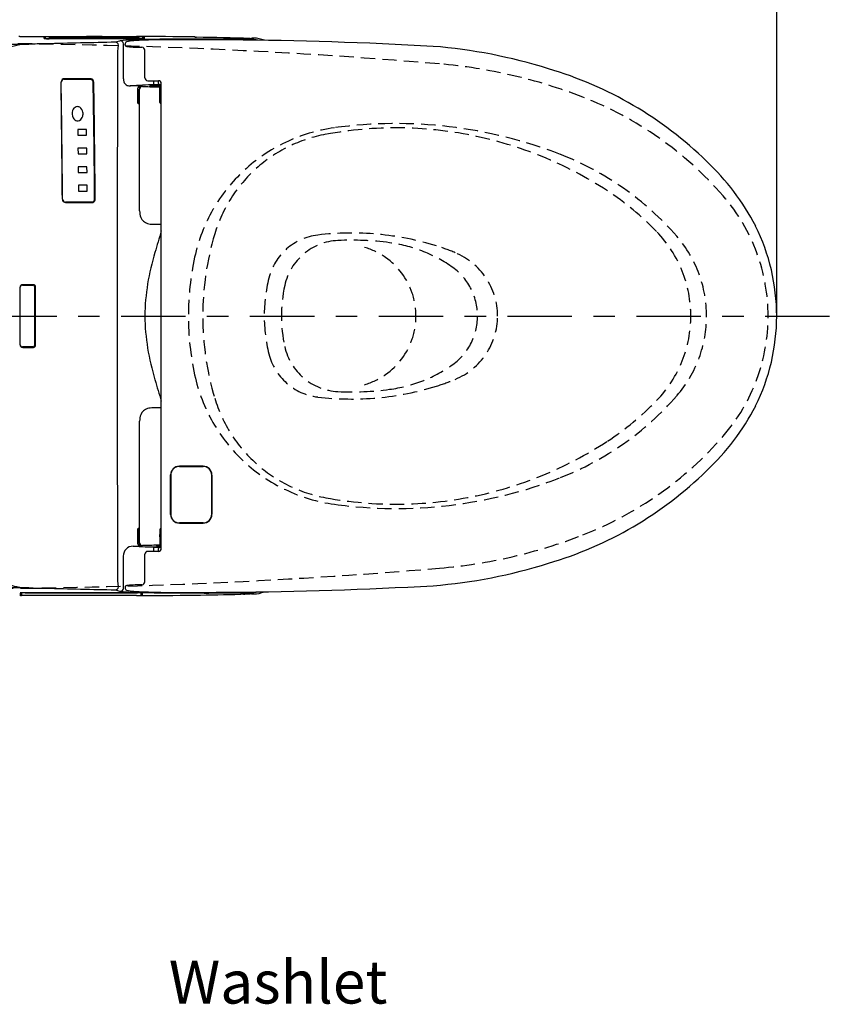
# Model space of a CAD drawing. Extents: x 6722 to 14236, y -3954 to 1903.
# Drawn here: x 12638 to 13212, y -2841 to -2153 of the extents above; entities that cross this region are included whole.
import ezdxf

# ---------------------------------------------------------------- set-up
doc = ezdxf.new("R2010")
doc.units = 0
doc.header["$MEASUREMENT"] = 0
doc.linetypes.add('CENTER', pattern=[6, 3, -1, 1, -1])
doc.linetypes.add('DASHED', pattern=[3, 2, -1])
doc.layers.get('0').update_dxf_attribs({"linetype": 'CONTINUOUS'})
doc.layers.get('Defpoints').update_dxf_attribs({"linetype": 'CONTINUOUS'})
doc.layers.add('1', color=7, linetype='CONTINUOUS')
doc.layers.add('curve', color=7, linetype='CONTINUOUS', lineweight=30)
doc.styles.add('bold', font='arial.ttf')
doc.dimstyles.new('Copy of ISO-25', dxfattribs={"dimtxt": 30, "dimasz": 25, "dimexe": 1.25, "dimexo": 0.625, "dimgap": 5, "dimtad": 1, "dimdec": 0, "dimdsep": 46, "dimtxsty": 'bold', "dimcen": 2.5, "dimclrt": 256, "dimadec": 0, "dimazin": 0, "dimtfac": 1, "dimtdec": 0, "dimtmove": 0, "dimatfit": 3, "dimfxl": 1, "dimarcsym": 0})

# ---------------------------------------------------------------- blocks, each defined once
blk = doc.blocks.new('*D196')
at = {"color": 0, "lineweight": -2, "transparency": 16777216}
for p, q in [((12438.71, -2121.8), (12438.71, -2073.53)), ((12463.71, -2074.78), (13141.71, -2074.78)), ((13166.71, -2359.58), (13166.71, -2073.53))]:
    blk.add_line(p, q, dxfattribs=at)
at = {"color": 0, "transparency": 16777216}
for points in [[(12463.71, -2070.62), (12463.71, -2078.95), (12438.71, -2074.78)], [(13141.71, -2070.62), (13141.71, -2078.95), (13166.71, -2074.78)]]:
    blk.add_solid(points, dxfattribs=at)
at = {"layer": 'Defpoints', "color": 0, "transparency": 16777216}
for p in [(13166.71, -2074.78), (12438.71, -2122.43), (13166.71, -2360.21)]:
    blk.add_point(p, dxfattribs=at)
at = {"transparency": 16777216, "insert": (12802.71, -2054.46), "char_height": 30, "attachment_point": 5, "style": 'bold'}
blk.add_mtext('728', dxfattribs=at)

msp = doc.modelspace()

# ---------------------------------------------------------------- linework, layer by layer
at = {"linetype": 'DASHED', "ltscale": 5}
for centre, radius, start, end in [((12593.35, -6169.71), 4000, 85.15618, 90), ((12900.71, -2542.71), 360, 68.74573, 85.15618), ((12940.58, -2440.19), 250, 40.96448, 68.74573), ((12873.48, -2343.56), 116, 97.78481, 167.83496), ((12900.71, -2498.71), 270, 56.83737, 100.43722), ((12900.71, -2542.71), 317, 68.74573, 97.78481), ((12869.91, -2331.52), 100, 100.43722, 163.32923), ((12940.58, -2440.19), 207, 40.96448, 68.74573), ((12939, -2440.11), 200, 44.01094, 56.83737), ((13032.71, -2360.21), 128, 319.03552, 40.96448), ((12965.71, -2360.21), 200, 163.32923, 196.67077), ((12850.77, -2343.33), 40, 96.79666, 166.04972), ((12869.71, -2502.21), 200, 72.73266, 96.79666), ((13021.71, -2360.21), 85, 315.98906, 44.01094), ((13032.71, -2360.21), 85, 319.03552, 40.96448), ((12862.09, -2347.39), 40, 92.72784, 167.66396), ((12869.71, -2507.21), 200, 82.37249, 92.72784), ((12864.71, -2360.21), 50, 286.37865, 73.62135), ((12882.98, -2408.09), 100, 55.64938, 82.37249), ((12884.55, -2454.46), 150, 67.42409, 72.73266), ((12950.71, -2360.21), 195, 167.83496, 192.16504), ((12923.71, -2360.27), 48, 0.08305, 67.42409), ((12915.71, -2360.21), 42, 304.35062, 55.64938), ((12918.71, -2360.21), 110, 166.04972, 193.95028), ((12920.71, -2360.21), 100, 167.66396, 192.33604), ((12923.71, -2360.14), 48, 292.57591, 359.91695), ((12850.77, -2377.08), 40, 193.95028, 263.20334), ((12862.09, -2373.02), 40, 192.33604, 267.27216), ((12873.48, -2376.85), 116, 192.16504, 262.21519), ((12882.98, -2312.32), 100, 277.62751, 304.35062), ((12884.55, -2265.95), 150, 287.26734, 292.57591), ((12869.71, -2218.21), 200, 263.20334, 287.26734), ((12869.71, -2213.21), 200, 267.27216, 277.62751), ((12869.91, -2388.89), 100, 196.67077, 259.56278), ((12940.58, -2280.22), 207, 291.25427, 319.03552), ((12939, -2280.3), 200, 303.16263, 315.98906), ((12900.71, -2221.71), 270, 259.56278, 303.16263), ((12940.58, -2280.22), 250, 291.25427, 319.03552), ((12900.71, -2177.71), 317, 262.21519, 291.25427), ((12900.71, -2177.71), 360, 274.84382, 291.25427), ((12593.35, 1449.29), 4000, 270, 274.84382)]:
    msp.add_arc(centre, radius, start, end, dxfattribs=at)
at = {"layer": '1', "color": 7, "linetype": 'Continuous'}
for p, q in [((12637.86, -2164.82), (12719.41, -2164.82)), ((12654.96, -2166.27), (12654.96, -2165.25)), ((12655.81, -2166.23), (12655.81, -2165.2)), ((12721.31, -2165.14), (12658.11, -2165.14)), ((12658.11, -2166.28), (12721.31, -2166.28)), ((12660.01, -2166.07), (12719.38, -2166.07)), ((12660.02, -2165.9), (12719.38, -2165.9)), ((12660.03, -2165.55), (12719.4, -2165.55)), ((12660.03, -2165.73), (12719.39, -2165.73)), ((12660.04, -2165.38), (12719.4, -2165.38)), ((12660.05, -2165.21), (12719.41, -2165.21)), ((12719.23, -2166.19), (12660.16, -2166.19)), ((12719.24, -2165.84), (12660.17, -2165.84)), ((12719.23, -2166.02), (12660.17, -2166.02)), ((12719.25, -2165.67), (12660.18, -2165.67)), ((12719.26, -2165.32), (12660.19, -2165.32)), ((12719.25, -2165.5), (12660.19, -2165.5)), ((12684.16, -2164.98), (12684.16, -2165.14)), ((12693.76, -2164.93), (12686.16, -2164.93)), ((12686.16, -2164.93), (12686.16, -2165.14)), ((12693.76, -2165.07), (12686.16, -2165.07)), ((12693.76, -2165.14), (12693.76, -2164.93)), ((12695.76, -2165.14), (12695.76, -2164.98)), ((12721.31, -2166.28), (12721.31, -2166.35)), ((12723.61, -2165.19), (12723.61, -2166.22)), ((12724.11, -2166.05), (12724.11, -2165.69)), ((12724.46, -2165.76), (12724.46, -2166.31)), ((12724.96, -2166.27), (12724.96, -2165.26)), ((12760.17, -2165.13), (12760.17, -2165.36)), ((12800.09, -2166.14), (12800.17, -2166.13)), ((12800.17, -2166.13), (12800.17, -2165.93)), ((12707.64, -2168), (12704.78, -2168.83)), ((12710.31, -2194.39), (12710.31, -2169.86)), ((12711.45, -2170.73), (12711.45, -2170.27)), ((12725.29, -2193.71), (12725.29, -2174.48)), ((12668.86, -2194.71), (12687.6, -2194.71)), ((12687.79, -2194.4), (12669.06, -2194.4)), ((12720.23, -2201.52), (12720.23, -2211.21)), ((12721.38, -2211.21), (12721.38, -2201.54)), ((12721.66, -2286.62), (12721.66, -2201.71)), ((12722.16, -2199.45), (12722.16, -2199.51)), ((12723.11, -2199.54), (12722.16, -2199.51)), ((12723.52, -2199.56), (12723.66, -2199.71)), ((12727.29, -2195.71), (12734.79, -2195.71)), ((12731.36, -2195.71), (12731.38, -2197.71)), ((12736.78, -2198.71), (12732.38, -2198.71)), ((12734.88, -2197.71), (12734.86, -2195.72)), ((12735.16, -2199.2), (12735.16, -2199.16)), ((12735.79, -2198.71), (12735.79, -2205.79)), ((12735.79, -2205.79), (12735.79, -2198.71)), ((12736.79, -2360.21), (12736.79, -2197.71)), ((12735.84, -2211.01), (12735.84, -2207.51)), ((12736.79, -2207.51), (12735.84, -2207.51)), ((12735.85, -2205.51), (12736.79, -2205.51)), ((12736.79, -2211.01), (12735.84, -2211.01)), ((12678.41, -2229.86), (12678.46, -2233.86)), ((12684.55, -2229.86), (12678.41, -2229.86)), ((12678.46, -2233.86), (12684.6, -2233.86)), ((12684.6, -2233.86), (12684.55, -2229.86)), ((12678.57, -2242.86), (12678.61, -2246.86)), ((12684.71, -2242.86), (12678.57, -2242.86)), ((12684.76, -2246.86), (12684.71, -2242.86)), ((12678.61, -2246.86), (12684.76, -2246.86)), ((12678.71, -2255.86), (12678.75, -2259.86)), ((12684.85, -2255.86), (12678.71, -2255.86)), ((12684.89, -2259.86), (12684.85, -2255.86)), ((12678.75, -2259.86), (12684.89, -2259.86)), ((12678.83, -2268.86), (12678.86, -2272.86)), ((12684.98, -2268.86), (12678.83, -2268.86)), ((12685.02, -2272.86), (12684.98, -2268.86)), ((12678.86, -2272.86), (12685.02, -2272.86)), ((12688.66, -2280.51), (12669.77, -2280.51)), ((12669.96, -2280.8), (12688.85, -2280.8)), ((12731.03, -2296.02), (12736.79, -2296.02)), ((12639.75, -2338.61), (12647.14, -2338.61)), ((12647.59, -2338.3), (12639.94, -2338.3)), ((12736.79, -2522.71), (12736.79, -2360.21)), ((12647.14, -2381.81), (12639.75, -2381.81)), ((12639.94, -2382.11), (12647.59, -2382.11)), ((12736.79, -2424.39), (12731.03, -2424.39)), ((12721.66, -2518.7), (12721.66, -2433.79)), ((12766.04, -2465.21), (12749.39, -2465.21)), ((12749.44, -2465.36), (12766.04, -2465.36)), ((12743.29, -2498.81), (12743.29, -2471.31)), ((12743.44, -2471.36), (12743.44, -2498.76)), ((12772.04, -2471.36), (12772.04, -2498.76)), ((12772.19, -2498.76), (12772.19, -2471.36)), ((12749.39, -2504.91), (12766.04, -2504.91)), ((12766.04, -2504.76), (12749.44, -2504.76)), ((12720.23, -2509.21), (12720.23, -2518.89)), ((12721.38, -2518.87), (12721.38, -2509.21)), ((12736.79, -2509.41), (12735.84, -2509.41)), ((12735.84, -2509.41), (12735.84, -2512.91)), ((12735.79, -2514.63), (12735.79, -2521.71)), ((12736.79, -2512.91), (12735.84, -2512.91)), ((12735.85, -2514.91), (12736.79, -2514.91)), ((12722.16, -2520.9), (12723.11, -2520.87)), ((12722.16, -2520.9), (12722.16, -2520.96)), ((12723.66, -2520.7), (12723.52, -2520.85)), ((12734.79, -2524.71), (12727.29, -2524.71)), ((12731.38, -2522.7), (12731.36, -2524.71)), ((12732.38, -2521.71), (12736.78, -2521.71)), ((12734.86, -2524.69), (12734.88, -2522.7)), ((12710.31, -2550.55), (12710.31, -2528.03)), ((12725.29, -2545.93), (12725.29, -2526.71)), ((12704.78, -2551.58), (12707.64, -2552.41)), ((12711.45, -2549.68), (12711.45, -2550.14)), ((12719.41, -2555.59), (12637.86, -2555.59)), ((12638.16, -2553.81), (12638.16, -2555.59)), ((12638.66, -2555.09), (12638.66, -2553.76)), ((12638.86, -2555.09), (12638.86, -2553.76)), ((12639.36, -2555.59), (12639.36, -2553.81)), ((12641.66, -2553.72), (12720.16, -2553.74)), ((12720.16, -2553.77), (12641.66, -2553.75)), ((12722.46, -2553.82), (12722.46, -2555.58)), ((12722.96, -2555.08), (12722.96, -2553.77)), ((12723.16, -2555.08), (12723.16, -2553.78)), ((12723.66, -2555.58), (12723.66, -2553.82)), ((12792.17, -2554.69), (12792.17, -2554.62)), ((12800.17, -2554.48), (12800.17, -2554.42))]:
    msp.add_line(p, q, dxfattribs=at)
for centre, radius, start, end in [((12637.8, -2175.49), 10.67, 89.69105, 92.3758), ((12655.99, -2173.41), 8.22, 90.94772, 97.19737), ((12654.96, -2165.75), 0.5, 0.01501, 90.01831), ((12655.44, -2163.54), 2.77, 260.00084, 266.21826), ((12656.87, -2134.85), 31.49, 267.06451, 269.49075), ((12655.81, -2165.7), 0.5, 89.99751, 162.60704), ((12655.81, -2166.73), 0.5, 89.99994, 123.64456), ((12655.9, -2165.43), 0.248, 99.97152, 110.55358), ((12656.38, -2161.97), 4.3, 262.41379, 269.17907), ((12657.77, -2202.78), 37.65, 89.48104, 92.91568), ((12658, -2101), 65.28, 268.51684, 270.09199), ((12657.81, -2122.63), 43.74, 268.39675, 270.8446), ((12658.18, -2166.15), 0.00266, 127.38069, 236.58835), ((12658.19, -2166.15), 0.0114, 114.41648, 133.27414), ((12658.2, -2166.13), 0.0232, 232.23803, 256.30118), ((12658.2, -2165.8), 0.00266, 127.38069, 236.58835), ((12658.19, -2165.97), 0.00266, 127.38069, 236.58835), ((12658.2, -2165.98), 0.0114, 114.41648, 133.27414), ((12658.21, -2166.01), 0.0413, 105.94851, 116.05235), ((12658.2, -2165.96), 0.0232, 232.23803, 256.30118), ((12658.2, -2166.18), 0.0413, 105.94851, 116.05235), ((12658.24, -2166.28), 0.15, 99.70092, 106.73161), ((12658.24, -2166), 0.157, 252.92589, 260.55853), ((12658.21, -2165.63), 0.0114, 114.41648, 133.27414), ((12658.2, -2165.63), 0.00266, 127.38069, 236.58835), ((12658.22, -2165.61), 0.0232, 232.23803, 256.30118), ((12658.22, -2165.83), 0.0413, 105.94851, 116.05235), ((12658.2, -2165.81), 0.0114, 114.41648, 133.27414), ((12658.21, -2165.79), 0.0232, 232.23803, 256.30118), ((12658.25, -2165.66), 0.157, 252.92589, 260.55853), ((12658.24, -2166.11), 0.15, 99.70092, 106.73161), ((12658.24, -2165.83), 0.157, 252.92589, 260.55853), ((12658.22, -2165.29), 0.0114, 114.41648, 133.27414), ((12658.22, -2165.28), 0.00266, 127.38069, 236.58835), ((12658.21, -2165.46), 0.00266, 127.38069, 236.58835), ((12658.22, -2165.46), 0.0114, 114.41648, 133.27414), ((12658.23, -2165.49), 0.0413, 105.94851, 116.05235), ((12658.22, -2165.44), 0.0232, 232.23803, 256.30118), ((12658.22, -2165.66), 0.0413, 105.94851, 116.05235), ((12658.26, -2165.77), 0.15, 99.70092, 106.73161), ((12658.26, -2165.48), 0.157, 252.92589, 260.55853), ((12658.25, -2165.94), 0.15, 99.70092, 106.73161), ((12658.37, -2167.03), 0.907, 94.21607, 99.96606), ((12658.37, -2165.22), 0.956, 260.34902, 265.41952), ((12658.27, -2165.42), 0.15, 99.70092, 106.73161), ((12658.23, -2165.27), 0.0232, 232.23803, 256.30118), ((12658.24, -2165.32), 0.0413, 105.94851, 116.05235), ((12658.27, -2165.14), 0.157, 252.92589, 260.55853), ((12658.26, -2165.59), 0.15, 99.70092, 106.73161), ((12658.26, -2165.31), 0.157, 252.92589, 260.55853), ((12658.38, -2166.68), 0.907, 94.21607, 99.96606), ((12658.39, -2164.87), 0.956, 260.34902, 265.41952), ((12658.37, -2166.86), 0.907, 94.21607, 99.96606), ((12658.38, -2165.04), 0.956, 260.34902, 265.41952), ((12658.39, -2166.51), 0.907, 94.21607, 99.96606), ((12658.39, -2164.7), 0.956, 260.34902, 265.41952), ((12658.4, -2166.16), 0.907, 94.21607, 99.96606), ((12658.4, -2164.35), 0.956, 260.34902, 265.41952), ((12658.39, -2166.34), 0.907, 94.21607, 99.96606), ((12658.4, -2164.52), 0.956, 260.34902, 265.41952), ((12660.02, -2137.62), 28.43, 266.52715, 269.97865), ((12660.02, -2194.5), 28.43, 90.01956, 93.47285), ((12660.02, -2137.79), 28.43, 266.52715, 269.97865), ((12660.04, -2194.16), 28.43, 90.01956, 93.47285), ((12660.03, -2137.45), 28.43, 266.52715, 269.97865), ((12660.03, -2194.33), 28.43, 90.01956, 93.47285), ((12660.04, -2137.1), 28.43, 266.52715, 269.97865), ((12660.04, -2193.98), 28.43, 90.01956, 93.47285), ((12660.04, -2137.27), 28.43, 266.52715, 269.97865), ((12660.06, -2193.64), 28.43, 90.01956, 93.47285), ((12660.05, -2136.93), 28.43, 266.52715, 269.97865), ((12660.05, -2193.81), 28.43, 90.01956, 93.47285), ((12697.1, -60703.88), 58537.54, 89.976161, 90.0378257), ((12698.66, 65340.64), 67506.7, 269.9671955, 270.016407), ((12659.97, -2166.28), 0.214, 25.62613, 78.05508), ((12658.82, -2166.13), 1.19, 357.27752, 2.92827), ((12660.08, -2165.59), 0.607, 263.34857, 277.39799), ((12698.66, 65340.47), 67506.7, 269.9671955, 270.016407), ((12698.67, 65340.82), 67506.7, 269.9671955, 270.016407), ((12659.98, -2166.11), 0.214, 25.62613, 78.05508), ((12658.83, -2165.96), 1.19, 357.27752, 2.92827), ((12660.09, -2165.41), 0.607, 263.34857, 277.39799), ((12698.68, 65341.16), 67506.7, 269.9671955, 270.016407), ((12659.99, -2165.76), 0.214, 25.62613, 78.05508), ((12658.84, -2165.61), 1.19, 357.27752, 2.92827), ((12660.1, -2165.07), 0.607, 263.34857, 277.39799), ((12698.68, 65340.99), 67506.7, 269.9671955, 270.016407), ((12659.98, -2165.94), 0.214, 25.62613, 78.05508), ((12658.83, -2165.79), 1.19, 357.27752, 2.92827), ((12660.1, -2165.24), 0.607, 263.34857, 277.39799), ((12698.69, 65341.33), 67506.7, 269.9671955, 270.016407), ((12659.99, -2165.59), 0.214, 25.62613, 78.05508), ((12658.85, -2165.44), 1.19, 357.27752, 2.92827), ((12660.11, -2164.9), 0.607, 263.34857, 277.39799), ((12658.85, -2165.27), 1.19, 357.27752, 2.92827), ((12660, -2165.42), 0.214, 25.62613, 78.05508), ((12660.12, -2164.72), 0.607, 263.34857, 277.39799), ((12684.16, -2165.48), 0.5, 72.31707, 90.00803), ((12684.16, -2164.99), 0.00524, 120.78322, 170.02611), ((12684.18, -2165.02), 0.043, 107.29633, 121.21635), ((12684.26, -2165.35), 0.384, 93.03625, 102.80637), ((12684.17, -2165.47), 0.498, 72.41134, 89.88243), ((12684.99, -2176.93), 11.99, 90.47047, 93.61789), ((12684.16, -2165.48), 0.5, 44.10075, 72.32041), ((12684.17, -2165.48), 0.5, 42.81978, 72.39776), ((12686.07, -2236.09), 71.16, 89.93127, 90.95003), ((12684.88, -2165.16), 0.212, 47.18648, 85.51447), ((12684.73, -2165.31), 0.43, 24.09966, 46.51049), ((12693.84, -2236.09), 71.16, 89.04997, 90.06873), ((12695.19, -2165.31), 0.43, 133.48951, 155.90034), ((12695.04, -2165.16), 0.212, 94.48553, 132.81352), ((12694.93, -2176.93), 11.99, 86.38211, 89.52953), ((12695.75, -2165.48), 0.5, 107.60224, 137.18022), ((12695.76, -2165.48), 0.5, 107.67959, 135.89925), ((12695.75, -2165.47), 0.498, 90.11757, 107.58866), ((12695.76, -2165.48), 0.5, 89.99197, 107.68293), ((12695.66, -2165.35), 0.384, 77.19363, 86.96375), ((12695.73, -2165.02), 0.043, 58.78365, 72.70367), ((12695.75, -2164.99), 0.00524, 9.97389, 59.21678), ((12719.69, -2269.58), 102.35, 92.16025, 96.36607), ((12749.47, -3043.65), 876.99, 90.1147, 92.19841), ((12730.77, -2357.77), 190.44, 90.87976, 93.99543), ((12718, -2049.44), 116.79, 269.99329, 270.68113), ((12718.02, -2049.1), 116.79, 269.99329, 270.68113), ((12718.01, -2049.27), 116.79, 269.99329, 270.68113), ((12718.03, -2048.75), 116.79, 269.99329, 270.68113), ((12718.02, -2048.92), 116.79, 269.99329, 270.68113), ((12718.04, -2048.58), 116.79, 269.99329, 270.68113), ((12719.43, -2166.11), 0.214, 101.94492, 154.37387), ((12719.31, -2165.41), 0.607, 262.60201, 276.65143), ((12719.42, -2166.28), 0.214, 101.94492, 154.37387), ((12719.31, -2165.59), 0.607, 262.60201, 276.65143), ((12719.43, -2165.94), 0.214, 101.94492, 154.37387), ((12719.32, -2165.24), 0.607, 262.60201, 276.65143), ((12719.45, -2165.59), 0.214, 101.94492, 154.37387), ((12719.33, -2164.9), 0.607, 262.60201, 276.65143), ((12719.44, -2165.76), 0.214, 101.94492, 154.37387), ((12719.32, -2165.07), 0.607, 262.60201, 276.65143), ((12719.45, -2165.42), 0.214, 101.94492, 154.37387), ((12719.34, -2164.72), 0.607, 262.60201, 276.65143), ((12720.57, -2166.13), 1.19, 177.07173, 182.72248), ((12720.58, -2165.96), 1.19, 177.07173, 182.72248), ((12719.37, -2194.33), 28.43, 86.52715, 89.98044), ((12719.37, -2194.5), 28.43, 86.52715, 89.98044), ((12720.59, -2165.61), 1.19, 177.07173, 182.72248), ((12720.58, -2165.79), 1.19, 177.07173, 182.72248), ((12719.38, -2194.16), 28.43, 86.52715, 89.98044), ((12719.37, -2137.79), 28.43, 270.04035, 273.47285), ((12720.6, -2165.44), 1.19, 177.07173, 182.72248), ((12719.39, -2193.81), 28.43, 86.52715, 89.98044), ((12719.39, -2193.98), 28.43, 86.52715, 89.98044), ((12719.38, -2137.45), 28.43, 270.04035, 273.47285), ((12719.38, -2137.62), 28.43, 270.04035, 273.47285), ((12712.09, -5737.47), 3572.66, 89.22894, 89.88257), ((12719.4, -2193.64), 28.43, 86.52715, 89.98044), ((12720.6, -2165.27), 1.19, 177.07173, 182.72248), ((12719.39, -2137.27), 28.43, 270.04035, 273.47285), ((12719.4, -2136.93), 28.43, 270.04035, 273.47285), ((12719.4, -2137.1), 28.43, 270.04035, 273.47285), ((12721.03, -2166.81), 0.86, 79.64556, 85.39554), ((12721.02, -2166.98), 0.86, 79.64556, 85.39554), ((12721.01, -2165.27), 0.903, 275.0016, 280.07209), ((12721.03, -2166.64), 0.86, 79.64556, 85.39554), ((12721.02, -2165.1), 0.903, 275.0016, 280.07209), ((12721.05, -2166.29), 0.86, 79.64556, 85.39554), ((12721.04, -2166.46), 0.86, 79.64556, 85.39554), ((12721.03, -2164.75), 0.903, 275.0016, 280.07209), ((12721.03, -2164.92), 0.903, 275.0016, 280.07209), ((12721.05, -2166.12), 0.86, 79.64556, 85.39554), ((12721.04, -2164.58), 0.903, 275.0016, 280.07209), ((12721.05, -2164.41), 0.903, 275.0016, 280.07209), ((12721.15, -2166.28), 0.15, 73.26839, 80.29908), ((12721.15, -2166), 0.157, 279.44147, 287.07411), ((12721.16, -2166.11), 0.15, 73.26839, 80.29908), ((12721.15, -2165.83), 0.157, 279.44147, 287.07411), ((12721.17, -2165.77), 0.15, 73.26839, 80.29908), ((12721.17, -2165.48), 0.157, 279.44147, 287.07411), ((12721.16, -2165.94), 0.15, 73.26839, 80.29908), ((12721.16, -2165.66), 0.157, 279.44147, 287.07411), ((12721.18, -2166.18), 0.0413, 63.94765, 74.05149), ((12721.19, -2166.13), 0.0232, 283.69882, 307.76197), ((12721.18, -2165.14), 0.157, 279.44147, 287.07411), ((12721.17, -2165.59), 0.15, 73.26839, 80.29908), ((12721.17, -2165.31), 0.157, 279.44147, 287.07411), ((12721.19, -2165.83), 0.0413, 63.94765, 74.05149), ((12721.19, -2166.01), 0.0413, 63.94765, 74.05149), ((12721.19, -2165.96), 0.0232, 283.69882, 307.76197), ((12721.19, -2166.15), 0.0114, 46.72586, 65.58352), ((12721.2, -2166.15), 0.00266, 303.41165, 52.61931), ((12721.18, -2165.42), 0.15, 73.26839, 80.29908), ((12721.2, -2165.66), 0.0413, 63.94765, 74.05149), ((12721.21, -2165.61), 0.0232, 283.69882, 307.76197), ((12721.2, -2165.79), 0.0232, 283.69882, 307.76197), ((12721.21, -2165.81), 0.0114, 46.72586, 65.58352), ((12721.21, -2165.8), 0.00266, 303.41165, 52.61931), ((12721.2, -2165.98), 0.0114, 46.72586, 65.58352), ((12721.21, -2165.97), 0.00266, 303.41165, 52.61931), ((12721.21, -2165.32), 0.0413, 63.94765, 74.05149), ((12721.22, -2165.27), 0.0232, 283.69882, 307.76197), ((12721.21, -2165.49), 0.0413, 63.94765, 74.05149), ((12721.22, -2165.46), 0.0114, 46.72586, 65.58352), ((12721.21, -2165.44), 0.0232, 283.69882, 307.76197), ((12721.21, -2165.63), 0.0114, 46.72586, 65.58352), ((12721.22, -2165.63), 0.00266, 303.41165, 52.61931), ((12721.23, -2165.28), 0.00266, 303.41165, 52.61931), ((12721.23, -2165.29), 0.0114, 46.72586, 65.58352), ((12721.23, -2165.46), 0.00266, 303.41165, 52.61931), ((12721.47, -2216.47), 51.33, 87.76082, 90.17456), ((12721.71, -2137.11), 29.17, 269.21086, 273.73082), ((12722.08, -2116.67), 49.68, 269.28277, 271.00303), ((12722.64, -2118.81), 47.54, 270.38012, 272.19754), ((12738.42, -1829.02), 336.49, 267.45394, 267.66211), ((12723.48, -2165.63), 0.452, 72.82118, 90.56565), ((12723.61, -2165.69), 0.5, 0.00972, 90.0102), ((12724.09, -2167.38), 1.66, 77.12731, 88.28487), ((12724.96, -2165.76), 0.5, 89.80318, 179.99351), ((12724.45, -2163.21), 3.1, 270.12235, 279.43774), ((12724.64, -2166.69), 1.46, 77.29174, 87.92132), ((12741.83, -2496.33), 329.27, 89.39792, 92.43374), ((12757.73, -4631.19), 2464.14, 89.36195, 90.2893), ((12768.49, -7130.45), 4963.83, 89.65194, 90.23974), ((12760.16, -2165.63), 0.5, 30.12318, 89.22235), ((12760.16, -2165.86), 0.5, 77.67346, 89.22247), ((12760.22, -2165.19), 0.172, 250.83529, 268.54338), ((12760.44, -2162.93), 2.44, 264.71839, 266.7637), ((12761.66, -2137.06), 28.35, 267.27272, 269.41862), ((12713.88, -5578.92), 3413.85, 88.57176, 89.20303), ((12757.01, -5265.69), 3098.62, 86.86158, 89.47933), ((12798.98, -2187.09), 20.39, 74.71831, 90.9616), ((12799.82, -2136.87), 29.27, 268.33619, 270.21565), ((12800.16, -2166.43), 0.5, 88.55007, 144.8939), ((12799.92, -2161.3), 4.84, 270.21169, 272.31355), ((12800.11, -2165.91), 0.231, 269.37142, 285.07719), ((12711.01, -5682.98), 3518.18, 88.52522, 88.5477), ((12801.08, -2185.94), 19.99, 67.34011, 88.64526), ((12872.59, 71440.01), 73610.67, 269.6928061, 269.8222334), ((12643.92, -2213.78), 43.47, 89.6331, 111.55915), ((12654.91, -2340.6), 170.63, 89.59788, 93.59903), ((12892.45, -11160.38), 8993.51, 91.195675, 91.505853), ((12704.78, -2170.83), 2, 0.03178, 89.8075), ((12734.23, -2175.58), 27.96, 171.33031, 180.4579), ((12708.76, -2171.71), 2.2, 159.06581, 170.96698), ((12706.87, -2170.97), 0.169, 121.99071, 162.19614), ((12709.2, -2174.1), 6.3, 97.84426, 104.31821), ((12708.32, -2169.86), 1.99, 359.8124, 89.3993), ((12713.05, -2170.18), 1.6, 107.48118, 183.28358), ((12712.47, -2170.73), 1.02, 179.73856, 252.09951), ((12713.86, -2166.06), 5.9, 253.23353, 263.86947), ((12718.24, -2186.69), 18.91, 92.25593, 107.45522), ((12721.88, -2070.21), 102.08, 265.13654, 268.07209), ((12733.91, -1764.49), 408.03, 267.8281, 268.50133), ((12723.19, -2174.48), 2.1, 0.09646, 88.57193), ((12897.47, -2536.41), 365.86, 72.54094, 85.4247), ((64820.02, -2360.18), 52114.08, 179.797287, 180.000029), ((12932.29, -2442.22), 265.62, 45.72629, 73.61059), ((12669.06, -2196.7), 2.3, 130.2162, 180.84484), ((12668.86, -2196.71), 2, 89.99791, 133.94957), ((12669.06, -2196.7), 2.3, 90.00323, 130.21708), ((12687.58, -2196.06), 1.35, 48.4911, 89.20065), ((12687.74, -2196.04), 1.64, 39.55302, 88.22366), ((12686.97, -2196.69), 2.24, 359.67776, 47.46425), ((12686.9, -2196.72), 2.72, 0.49319, 39.4259), ((12717.58, -2194.47), 7.26, 179.4042, 195.67812), ((12727.29, -2193.71), 2, 180, 270), ((1426.75, -2361.85), 11241.22, 0.424723, 0.84161), ((12668.86, -2196.71), 2, 133.94739, 180.84234), ((1466.31, -2361.65), 11201.77, 0.425189, 0.843539), ((2716.21, -2360.87), 9974.34, 0.473109, 0.943031), ((2700.11, -2360.95), 9990.86, 0.472849, 0.942017), ((12714.22, -2195.46), 3.77, 194.90793, 250.27522), ((12715.08, -2192.92), 6.45, 250.68621, 271.19299), ((12716.89, -2373.89), 174.51, 88.2678, 90.58211), ((12715.63, -2203.04), 3.69, 96.41609, 98.08197), ((12735.52, -2474.81), 276.19, 90.72266, 94.21523), ((12722.21, -2201.49), 1.98, 91.37127, 180.77213), ((12723.29, -2201.44), 1.91, 95.36258, 182.84202), ((12723.66, -2201.71), 2, 90.02058, 179.97948), ((12722.86, -2206.84), 7.3, 84.81997, 87.97672), ((12724.74, -2193.73), 6.08, 259.75356, 268.92842), ((12738.98, -1710.11), 489.9, 268.32135, 269.6266), ((12729.19, -2202.56), 2.93, 91.24763, 102.34355), ((12729.13, -2197.33), 2.44, 256.52713, 270.01583), ((12735.22, -2353.42), 153.9, 90.02523, 92.26934), ((12735.26, -2040.31), 159.58, 267.79905, 269.95054), ((12732.38, -2197.71), 1, 180.38598, 270), ((12734.79, -2197.71), 2, 0, 90), ((12735.88, -2197.71), 1, 180.5, 270), ((12740, -1798.77), 401.15, 269.30271, 269.39803), ((12740.82, -2898.89), 699.39, 90.41249, 90.46494), ((12735.64, -2201.19), 2.09, 93.05418, 103.18183), ((12735.61, -2197.4), 1.85, 256.05376, 268.42294), ((12745.68, -2590.22), 391.25, 91.44847, 91.48697), ((12745.66, -1821.91), 377.47, 268.46578, 268.50117), ((12701.35, -2207.89), 34.5, 0.63225, 3.49095), ((12736.85, -2205.51), 0.997, 179.85593, 266.58508), ((12678.63, -2217.74), 3.98, 108.76202, 163.04499), ((12678.21, -2216.88), 3.03, 57.34063, 106.43865), ((12676.89, -2218.6), 5.19, 10.45524, 55.28329), ((12720.71, -2211.23), 0.484, 177.12058, 256.41806), ((12720.58, -2210.62), 1.08, 270.97427, 306.19202), ((12721.03, -2211.19), 0.357, 302.36188, 357.49705), ((12736.84, -2211.01), 1, 180, 266.80525), ((12680.79, -2218.77), 6.36, 159.92237, 207.9842), ((12678.68, -2219.98), 3.92, 206.74035, 257.44114), ((12677.4, -2219.51), 4.62, 300.10533, 347.08673), ((12675.76, -2218.94), 6.36, 345.39135, 11.66534), ((12678.33, -2220.82), 3.03, 260.5841, 297.43783), ((13005.05, -2372.98), 165.29, 27.21881, 47.02781), ((12669.96, -2278.5), 2.3, 180.399, 269.99203), ((12669.77, -2278.51), 2, 180.42451, 270.00009), ((12688.57, -2278.98), 1.53, 273.57515, 334.74917), ((12688.75, -2279.06), 1.74, 273.28845, 335.76073), ((12687.84, -2278.55), 2.38, 332.83904, 0.95913), ((12687.86, -2278.54), 2.77, 333.43754, 0.76488), ((12733.62, -2287.04), 11.97, 178.0221, 200.47736), ((12729, -2288.7), 7.06, 200.96725, 255.51393), ((12730.88, -2282.29), 13.73, 254.60844, 270.63248), ((13024.82, -2360.22), 141.88, 0.00517, 26.28872), ((13389.72, -2502.05), 683.25, 162.86732, 164.17498), ((12884.54, -2362.91), 159.32, 162.77232, 179.02668), ((12639.95, -2340.1), 1.8, 136.05847, 180.11039), ((12639.75, -2340.11), 1.5, 124.34792, 180.10707), ((12639.95, -2340.1), 1.8, 90.00464, 136.05725), ((12639.75, -2340.11), 1.5, 90.00055, 124.34178), ((12647.18, -2339.66), 1.05, 36.52164, 91.8592), ((12647.58, -2339.49), 1.19, 45.66736, 89.30073), ((12646.67, -2340.07), 1.71, 358.97245, 37.47189), ((12647.04, -2340.04), 1.96, 358.06401, 45.58748), ((2004.25, -2360.21), 10633.91, 0.000006, 0.108291), ((2021.55, -2360.21), 10616.72, 0.000004, 0.108464), ((2560.12, -2360.21), 10088.28, 0.000003, 0.11416), ((2557.87, -2360.21), 10091.14, 0.000003, 0.114133), ((2004.25, -2360.2), 10633.91, 359.891709, 359.999994), ((2021.55, -2360.2), 10616.72, 359.891536, 359.999996), ((2560.12, -2360.2), 10088.28, 359.88584, 359.999997), ((2557.87, -2360.2), 10091.14, 359.885867, 359.999997), ((64820.02, -2360.23), 52114.08, 179.999971, 180.202713), ((12884.54, -2357.5), 159.32, 180.97332, 197.22768), ((13024.82, -2360.19), 141.88, 333.71128, 359.99483), ((12639.95, -2380.31), 1.8, 179.88961, 223.94153), ((12639.75, -2380.31), 1.5, 179.89293, 235.65208), ((12646.67, -2380.34), 1.71, 322.52811, 1.02755), ((12647.04, -2380.37), 1.96, 314.41252, 1.93599), ((12639.95, -2380.31), 1.8, 223.94275, 269.99536), ((12639.75, -2380.31), 1.5, 235.65822, 269.99945), ((12647.18, -2380.75), 1.05, 268.1408, 323.47836), ((12647.58, -2380.92), 1.19, 270.69927, 314.33264), ((13389.72, -2218.36), 683.25, 195.82502, 197.13268), ((12733.62, -2433.38), 11.97, 159.52264, 181.9779), ((12729, -2431.71), 7.06, 104.48607, 159.03275), ((12730.88, -2438.12), 13.73, 89.36752, 105.39156), ((13005.05, -2347.43), 165.29, 312.97219, 332.78119), ((12749.39, -2471.31), 6.1, 90, 180), ((12749.44, -2471.36), 6, 90, 180), ((12766.04, -2471.36), 6.15, 0, 90), ((12766.04, -2471.36), 6, 0, 90), ((12932.29, -2278.19), 265.62, 286.38941, 314.27371), ((12749.39, -2498.81), 6.1, 180, 270), ((12749.44, -2498.76), 6, 180, 270), ((12766.04, -2498.76), 6, 270, 0), ((12766.04, -2498.76), 6.15, 270, 0), ((12720.71, -2509.18), 0.484, 103.58194, 182.87942), ((12720.58, -2509.79), 1.08, 53.80798, 89.02573), ((12721.03, -2509.22), 0.357, 2.50295, 57.63812), ((12736.84, -2509.41), 1, 93.19475, 180), ((12723.66, -2518.7), 2, 180.02052, 269.97942), ((12701.35, -2512.52), 34.5, 356.50905, 359.36775), ((12736.85, -2514.9), 0.997, 93.41492, 180.14407), ((12717.21, -2528.01), 6.99, 90.65281, 180.09094), ((12717.91, -2396.4), 124.63, 269.64162, 271.95593), ((12733.72, -2272.86), 248.72, 266.17451, 270.04713), ((12722.21, -2518.92), 1.98, 179.22787, 268.62873), ((12723.29, -2518.97), 1.91, 177.15798, 264.63742), ((12722.86, -2513.57), 7.3, 272.02328, 275.18003), ((12724.74, -2526.68), 6.08, 91.07158, 100.24644), ((12738.98, -3010.3), 489.9, 90.3734, 91.67865), ((12727.29, -2526.71), 2, 90, 180), ((12732.38, -2522.71), 1, 90, 179.61402), ((12733.73, -2522.04), 1.37, 94.27076, 103.38681), ((12733.69, -2519.59), 1.15, 255.74357, 266.56035), ((12734.13, -2523.59), 2.44, 89.98417, 103.47287), ((12734.19, -2518.35), 2.93, 257.65645, 268.75237), ((12737.73, -2427.12), 93.7, 267.49023, 268.81437), ((12740.73, -2783.42), 262.84, 91.07721, 91.54894), ((12749.44, -1922.71), 599.07, 268.51641, 268.69461), ((12740.22, -2367.5), 153.9, 267.73066, 268.35142), ((12740.26, -2680.61), 159.58, 91.60529, 92.20095), ((12734.79, -2522.71), 2, 270, 0), ((12735.88, -2522.71), 1, 90, 179.5), ((12710.32, -2527.49), 0.55, 248.53913, 269.66024), ((12897.47, -2184), 365.86, 274.5753, 287.45906), ((12734.23, -2544.83), 27.96, 179.5421, 188.66969), ((12723.19, -2545.93), 2.1, 271.42807, 359.90354), ((12872.59, -76160.42), 73610.67, 90.1777666, 90.3071939), ((12643.92, -2506.63), 43.47, 248.44085, 270.3669), ((12654.91, -2379.81), 170.63, 266.40097, 270.40212), ((12892.45, 6439.97), 8993.51, 268.494147, 268.804325), ((12704.78, -2549.58), 2, 270.1925, 359.96822), ((12708.76, -2548.7), 2.2, 189.03302, 200.93419), ((12706.87, -2549.44), 0.169, 197.80386, 238.00929), ((12709.2, -2546.31), 6.3, 255.68179, 262.15574), ((12708.32, -2550.55), 1.99, 270.6007, 0.1876), ((12719.69, -2450.83), 102.35, 263.63393, 267.83975), ((12712.47, -2549.68), 1.02, 107.90049, 180.27818), ((12713.05, -2550.23), 1.6, 176.71642, 252.51882), ((12713.86, -2554.35), 5.9, 96.13053, 106.76647), ((12718.24, -2533.72), 18.91, 252.54478, 267.74407), ((12721.88, -2650.2), 102.08, 91.92791, 94.86346), ((12749.47, -1676.76), 876.99, 267.80159, 269.8853), ((12730.77, -2362.64), 190.44, 266.00457, 269.12024), ((12733.91, -2955.92), 408.03, 91.49867, 92.1719), ((12741.83, -2224.08), 329.27, 267.56626, 270.60208), ((12757.01, 545.28), 3098.62, 270.52067, 273.13842), ((12798.98, -2533.32), 20.39, 269.0384, 285.28169), ((12801.08, -2534.47), 19.99, 271.35474, 292.65989), ((12638.16, -2553.31), 0.5, 269.98694, 285.50801), ((12638.2, -2553.88), 0.0814, 98.84045, 114.96899), ((12638.17, -2553.81), 0.00702, 113.94619, 161.69963), ((12638.16, -2555.09), 0.5, 269.98893, 359.99196), ((12638.34, -2554.62), 0.832, 94.54483, 100.69971), ((12638.9, -2560.94), 7.18, 91.92384, 95.00864), ((12638.96, -2559.78), 6.02, 90.96821, 92.87306), ((12641.42, -2644.49), 90.77, 89.84952, 91.617), ((12639.36, -2555.09), 0.5, 180.00766, 270.01084), ((12641.11, -2577.37), 23.63, 88.65986, 94.24061), ((12712.09, 1017.06), 3572.66, 270.11743, 270.77106), ((12720.81, -2621.57), 67.83, 88.01813, 90.55194), ((12720.35, -2617.82), 64.05, 88.3986, 90.16795), ((12722.04, -2557.24), 3.45, 83.22735, 88.37158), ((12722.44, -2553.85), 0.0281, 49.77164, 81.04787), ((12722.46, -2553.32), 0.5, 270.12712, 296.80494), ((12722.46, -2555.08), 0.5, 270.13463, 359.99341), ((12723.14, -2556.89), 3.11, 80.38404, 89.65271), ((12723.66, -2555.08), 0.5, 179.99029, 270.17566), ((12757.73, -89.22), 2464.14, 269.7107, 270.63805), ((12768.49, 2410.04), 4963.83, 269.76026, 270.34806), ((12713.75, 855.11), 3410.7, 270.77981, 271.31754), ((12792.16, -2554.19), 0.5, 271.31456, 306.52275), ((12792.16, -2554.12), 0.5, 271.32293, 283.91316), ((12792.18, -2554.62), 0.0067, 106.83315, 151.65619), ((12792.3, -2555.1), 0.503, 94.27193, 103.90758), ((12794.78, -2591.99), 37.48, 90.92518, 93.85235), ((12793.49, -2554.48), 0.0407, 109.22173, 114.51833), ((12793.53, -2554.62), 0.183, 98.72161, 107.5288), ((12793.47, -2554.46), 0.0127, 113.63999, 132.91424), ((12793.47, -2554.45), 0.00732, 225.02777, 244.56556), ((12793.48, -2554.43), 0.0246, 242.82104, 253.38107), ((12793.47, -2554.45), 0.00202, 131.65881, 230.29065), ((12793.52, -2554.29), 0.166, 254.16814, 265.06967), ((12793.84, -2556.61), 2.2, 93.23541, 98.76847), ((12793.74, -2552.15), 2.32, 264.15143, 269.24681), ((12797.17, -2610.59), 56.28, 91.02376, 93.5252), ((12794.54, -2502.86), 51.62, 269.08252, 271.80386), ((12713.8, 857.41), 3412.87, 271.34938, 271.41656), ((12794.7, -2485.82), 68.65, 271.22243, 273.10546), ((12798.1, -2627.68), 73.39, 89.75817, 91.51316), ((12799.61, -2605.99), 51.59, 89.74443, 91.59228), ((12798.45, -2558.7), 4.41, 85.09366, 90.5082), ((12798.13, -2548.82), 5.55, 272.89762, 277.2042), ((12798.82, -2554.46), 0.153, 72.43313, 84.54346), ((12798.81, -2554.18), 0.151, 278.23221, 290.0645), ((12798.86, -2554.32), 0.00205, 305.13219, 48.03696), ((12798.86, -2554.32), 0.00958, 46.3871, 70.03379), ((12798.86, -2554.31), 0.0102, 290.07467, 314.05986), ((12799.86, -2557.01), 2.61, 83.04412, 90.46133), ((12800.16, -2553.98), 0.5, 236.85657, 271.44993), ((12711.01, 962.57), 3518.18, 271.4523, 271.47478)]:
    msp.add_arc(centre, radius, start, end, dxfattribs=at)
at = {"layer": 'curve', "color": 0, "linetype": 'CENTER', "ltscale": 15}
msp.add_line((12438.71, -2360.21), (13211.85, -2360.21), dxfattribs=at)

# ---------------------------------------------------------------- texts
at = {"insert": (12742.04, -2810.73), "char_height": 30, "width": 255.3249, "attachment_point": 1, "style": 'bold'}
msp.add_mtext('Washlet', dxfattribs=at)

# ---------------------------------------------------------------- dimensions: what is measured, and where the dimension line sits
dim = msp.add_linear_dim(base=(13166.71, -2074.78), p1=(12438.71, -2122.43), p2=(13166.71, -2360.21), dimstyle='Copy of ISO-25')
dim.commit()
dim.dimension.update_dxf_attribs({"geometry": '*D196', "text_midpoint": (12802.71, -2054.46)})

doc.saveas('drawing.dxf')
